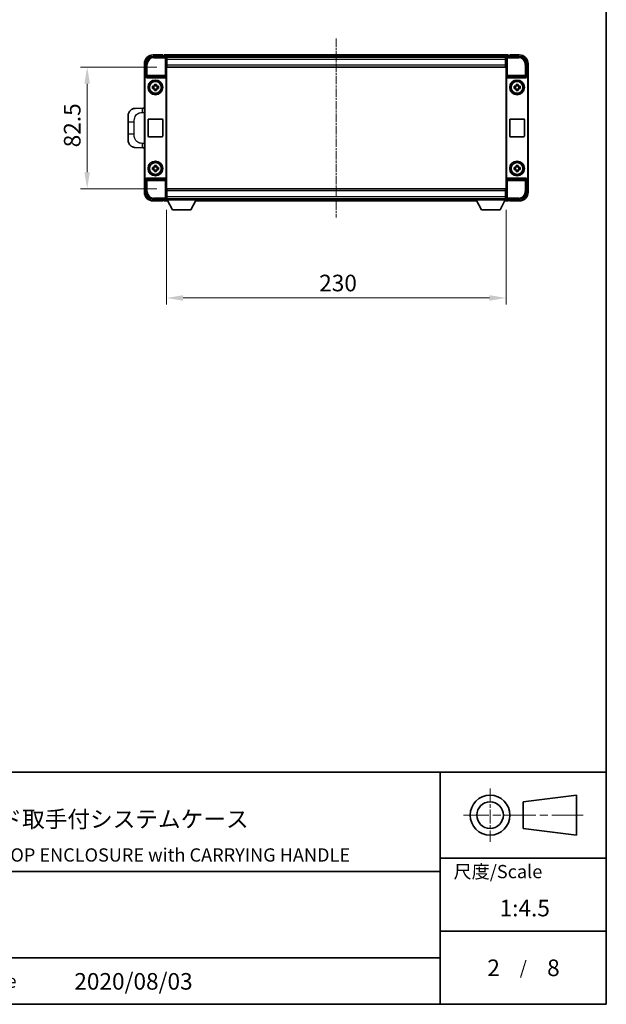
# Model space of a CAD drawing. Units: millimetres. Extents: x 5 to 9068, y 6 to 1270.
# Drawn here: x 2941 to 3338, y 6 to 673 of the extents above; entities that cross this region are included whole.
import ezdxf
from ezdxf.enums import TextEntityAlignment as Align

# ---------------------------------------------------------------- set-up
doc = ezdxf.new("R2010")
doc.units = ezdxf.units.MM
doc.linetypes.add('CHAIN', pattern=[0.3543, 0.2362, -0.0295, 0.0591, -0.0295])
for name, color, linetype, lineweight in [('Border (ISO)', 7, 'Continuous', 35), ('Centerline (ISO)', 131, 'Continuous', 18), ('Dimension (ISO)', 7, 'Continuous', 18), ('Dimension (ISO) @ 1', 7, 'Continuous', 18), ('Hatch (ISO)', 1, 'Continuous', 18), ('Title (ISO)', 7, 'Continuous', 35), ('Visible (ISO)', 7, 'Continuous', 35), ('Visible Narrow (ISO)', 7, 'Continuous', 25)]:
    doc.layers.add(name, color=color, linetype=linetype, lineweight=lineweight)
doc.styles.add('Note Text (TK)', font='MS PGothic.ttf')
doc.styles.add('文字スタイル67', font='arial.ttf')
doc.dimstyles.new('Default - Method 1b (TK)', dxfattribs={"dimscale": 4, "dimtxt": 2.5, "dimasz": 2.5, "dimexe": 1, "dimexo": 1.5, "dimgap": 1, "dimtad": 1, "dimtoh": 1, "dimrnd": 1e-08, "dimdsep": 46, "dimtxsty": 'Note Text (TK)', "dimcen": 0.09, "dimdle": 5, "dimclrd": 100, "dimclre": 100, "dimclrt": 7, "dimadec": 1, "dimazin": 1, "dimtfac": 1, "dimtmove": 0, "dimatfit": 3, "dimfxl": 1, "dimtolj": 1, "dimlwd": -1, "dimlwe": -1, "dimarcsym": 0})

# ---------------------------------------------------------------- blocks, each defined once
blk = doc.blocks.new('図面枠 tk図枠')
at = {"layer": 'Border (ISO)'}
for p in [(405.5, 289), (14.5, 8)]:
    blk.add_line(p, (405.5, 8), dxfattribs=at)
blk = doc.blocks.new('表題欄 tk表題欄')
at = {"layer": 'Hatch (ISO)'}
h = blk.add_hatch(color=256, dxfattribs=at)
edge = h.paths.add_edge_path(flags=0)
edge.add_arc((95.58, 236.3), 0.596, 270, 360)
edge.add_line((96.17, 236.3), (96.17, 239.71))
edge.add_arc((95.58, 239.71), 0.596, 0, 90)
edge.add_line((95.58, 240.31), (79.14, 240.31))
edge.add_arc((79.14, 239.71), 0.596, 90, 180)
edge.add_line((78.54, 239.71), (78.54, 236.3))
edge.add_arc((79.14, 236.3), 0.596, 180, 270)
edge.add_line((79.14, 235.7), (95.58, 235.7))
edge = h.paths.add_edge_path()
edge.add_line((77.84, 239.96), (77.84, 236.05))
edge.add_arc((78.54, 236.05), 0.702, 180, 270)
edge.add_line((78.54, 235.35), (96.17, 235.35))
edge.add_arc((96.17, 236.05), 0.702, 270, 360)
edge.add_line((96.87, 236.05), (96.87, 239.96))
edge.add_arc((96.17, 239.96), 0.702, 0, 90)
edge.add_line((96.17, 240.66), (78.54, 240.66))
edge.add_arc((78.54, 239.96), 0.702, 90, 180)
for points in [[(79.07, 239.15), (79.07, 238.66), (79.92, 238.66), (79.92, 236.66), (80.51, 236.66), (80.51, 238.66), (81.36, 238.66), (81.36, 239.15)], [(85.68, 236.66), (84.94, 237.89), (84.42, 237.32), (84.42, 236.66), (83.9, 236.66), (83.9, 239.15), (84.42, 239.15), (84.42, 238.1), (85.39, 239.15), (86.11, 239.15), (85.32, 238.3), (86.3, 236.66)], [(92.09, 239.15), (92.09, 236.66), (92.61, 236.66), (92.61, 237.66), (93.77, 237.66), (93.77, 236.66), (94.29, 236.66), (94.29, 239.15), (93.77, 239.15), (93.77, 238.15), (92.61, 238.15), (92.61, 239.15)], [(94.84, 239.15), (94.84, 236.66), (95.36, 236.66), (95.36, 239.15)]]:
    blk.add_hatch(color=256, dxfattribs=at).paths.add_polyline_path(points)
h = blk.add_hatch(color=256, dxfattribs=at)
h.paths.add_polyline_path([(82.59, 237.71), (81.95, 237.71), (82.27, 238.58)], flags=0)
h.paths.add_polyline_path([(82.78, 237.2), (81.76, 237.2), (81.57, 236.66), (80.95, 236.66), (81.86, 239.15), (82.68, 239.15), (83.59, 236.66), (82.98, 236.66)])
h = blk.add_hatch(color=256, dxfattribs=at)
h.paths.add_polyline_path([(87.53, 237.71), (88.16, 237.71), (87.85, 238.58)], flags=0)
h.paths.add_polyline_path([(87.14, 236.66), (87.34, 237.2), (88.35, 237.2), (88.55, 236.66), (89.17, 236.66), (88.25, 239.15), (87.44, 239.15), (86.52, 236.66)])
h = blk.add_hatch(color=256, dxfattribs=at)
edge = h.paths.add_edge_path()
edge.add_arc((90.52, 237.9), 1.27, 38.5505, 336.582)
edge.add_line((91.69, 237.4), (91.17, 237.62))
edge.add_ellipse((90.52, 237.9), major_axis=(0, -0.8), ratio=0.867347, start_angle=128.5505, end_angle=426.582, ccw=False)
edge.add_line((91.09, 238.36), (91.52, 238.7))
at = {"layer": 'Title (ISO)'}
for p, q in [((74.71, 244.05), (255.71, 244.05)), ((74.71, 209.05), (74.71, 244.05)), ((149.71, 244.05), (149.71, 209.05)), ((230.71, 244.05), (230.71, 209.05)), ((255.71, 244.05), (255.71, 209.05)), ((243.21, 239.55), (251.21, 240.55)), ((251.21, 234.55), (251.21, 240.55)), ((243.21, 239.55), (243.21, 235.55)), ((243.21, 235.55), (251.21, 234.55)), ((230.71, 231.05), (255.71, 231.05)), ((74.71, 229.05), (230.71, 229.05)), ((99.71, 229.05), (99.71, 209.05)), ((124.71, 229.05), (124.71, 209.05)), ((230.71, 220.05), (255.71, 220.05)), ((149.71, 216.05), (230.71, 216.05)), ((255.71, 209.05), (74.71, 209.05))]:
    blk.add_line(p, q, dxfattribs=at)
at = {"layer": 'Title (ISO)', "color": 4, "linetype": 'CHAIN', "lineweight": 18, "ltscale": 8.88956}
blk.add_line((238.21, 241.55), (238.21, 233.55), dxfattribs=at)
at = {"layer": 'Title (ISO)', "color": 4, "linetype": 'CHAIN', "lineweight": 18, "ltscale": 20.001633}
blk.add_line((252.21, 237.55), (234.21, 237.55), dxfattribs=at)
at = {"layer": 'Title (ISO)'}
for radius in [3, 2]:
    blk.add_circle((238.21, 237.55), radius, dxfattribs=at)
at = {"layer": 'Title (ISO)', "color": 1, "char_height": 2, "line_spacing_factor": 1.5, "style": 'Note Text (TK)'}
for s, insert, attachment_point in [('\\fＭＳ Ｐゴシック|b0|i0;\\H2.0000;品名/Title', (151.71, 242.05), 4), ('\\fＭＳ Ｐゴシック|b0|i0;\\H2.0000;尺度/Scale', (232.71, 229.05), 4), ('\\fＭＳ Ｐゴシック|b0|i0;\\H2.0000;承認/Approved', (87.21, 227.05), 5), ('\\fＭＳ Ｐゴシック|b0|i0;\\H2.0000;検図/Checked', (112.21, 227.05), 5), ('\\fＭＳ Ｐゴシック|b0|i0;\\H2.0000;製図/Created', (137.21, 227.05), 5), ('\\fＭＳ Ｐゴシック|b0|i0;\\H2.0000;作成日/Date', (151.71, 212.55), 4)]:
    blk.add_mtext(s, dxfattribs=dict(at, insert=insert, attachment_point=attachment_point))
at = {"layer": 'Title (ISO)', "color": 7, "line_spacing_factor": 1.5, "style": 'Note Text (TK)'}
for s, insert, char_height, attachment_point in [('株式会社タカチ電機工業', (99.87, 238.05), 2.5, 4), ('\\fArial|b0|i0;\\H1.4986;TAKACHI ELECTRONICS ENCLOSURE CO., LTD.', (99.87, 232.05), 1.4986, 4), ('\\fＭＳ Ｐゴシック|b0|i0;\\H2.0000;/', (243.21, 214.55), 2, 5)]:
    blk.add_mtext(s, dxfattribs=dict(at, insert=insert, char_height=char_height, attachment_point=attachment_point))
at = {"layer": 'Title (ISO)', "color": 7}
for tag, p, height, style in [('<品名>_001', (157.52, 235.7), 2.5, 'Note Text (TK)'), ('<Title>_001', (157.49, 230.55), 2, '文字スタイル67'), ('<ページ_No.>_001', (237.95, 213.3), 2.5, 'Note Text (TK)'), ('<総ページ数>_001', (246.8, 213.3), 2.5, 'Note Text (TK)'), ('作成日_001', (175.62, 211.28), 2.5, 'Note Text (TK)')]:
    blk.add_attdef(tag, p, '', height=height, dxfattribs=dict(at, style=style))
at = {"layer": 'Title (ISO)', "color": 7, "style": 'Note Text (TK)'}
blk.add_attdef('<尺度>', text='', height=2.5, dxfattribs=at).set_placement((243.21, 223.55), align=Align.MIDDLE_CENTER)
blk = doc.blocks.new('*D89')
at = {"layer": 'Defpoints', "color": 0}
for p in [(3040.62, 641.2), (2986.62, 558.7), (3040.62, 558.7)]:
    blk.add_point(p, dxfattribs=at)
at = {"layer": 'Dimension (ISO)', "color": 100}
for p, q in [((3033.87, 641.2), (2982.12, 641.2)), ((2986.62, 629.95), (2986.62, 569.95)), ((3033.87, 558.7), (2982.12, 558.7))]:
    blk.add_line(p, q, dxfattribs=at)
for points in [[(2984.74, 629.95), (2988.49, 629.95), (2986.62, 641.2)], [(2984.74, 569.95), (2988.49, 569.95), (2986.62, 558.7)]]:
    blk.add_solid(points, dxfattribs=at)
at = {"layer": 'Dimension (ISO)', "color": 7, "insert": (2976.49, 586.82), "char_height": 11.25, "attachment_point": 4, "rotation": 90, "style": 'Note Text (TK)'}
blk.add_mtext('\\A1;82.5', dxfattribs=at)
blk = doc.blocks.new('*D90')
at = {"layer": 'Defpoints', "color": 0}
for p in [(3040.37, 551.25), (3270.37, 551.25), (3270.37, 484.69)]:
    blk.add_point(p, dxfattribs=at)
at = {"layer": 'Dimension (ISO)', "color": 100}
for p, q in [((3040.37, 544.5), (3040.37, 480.19)), ((3270.37, 544.5), (3270.37, 480.19)), ((3051.62, 484.69), (3259.12, 484.69))]:
    blk.add_line(p, q, dxfattribs=at)
for points in [[(3051.62, 486.56), (3051.62, 482.81), (3040.37, 484.69)], [(3259.12, 486.56), (3259.12, 482.81), (3270.37, 484.69)]]:
    blk.add_solid(points, dxfattribs=at)
at = {"layer": 'Dimension (ISO)', "color": 7, "insert": (3143.8, 494.81), "char_height": 11.25, "attachment_point": 4, "style": 'Note Text (TK)'}
blk.add_mtext('\\A1;230', dxfattribs=at)

msp = doc.modelspace()

# ---------------------------------------------------------------- linework, layer by layer
at = {"layer": 'Centerline (ISO)', "linetype": 'CHAIN', "ltscale": 23.990969}
msp.add_line((3155.3667, 660.7047), (3155.3667, 539.2047), dxfattribs=at)
at = {"layer": 'Visible (ISO)'}
for p, q in [((3031.3637, 648.4547), (3039.8671, 648.4547)), ((3037.8667, 649.4547), (3031.3667, 649.4547)), ((3037.8667, 649.4547), (3037.8667, 649.2047)), ((3037.8667, 649.1547), (3037.8667, 649.2047)), ((3038.6167, 649.1547), (3037.8667, 649.1547)), ((3271.8667, 649.4547), (3038.8667, 649.4547)), ((3038.8667, 649.1547), (3038.8667, 649.4547)), ((3038.8667, 649.1547), (3038.8667, 648.7047)), ((3038.8667, 648.9047), (3038.8667, 648.4547)), ((3270.4336, 648.2047), (3040.2999, 648.2047)), ((3040.3667, 647.955), (3040.3667, 641.4547)), ((3040.6167, 647.9547), (3040.3667, 647.9547)), ((3040.6167, 646.4547), (3040.6167, 647.9547)), ((3270.1167, 647.9547), (3040.6167, 647.9547)), ((3270.3667, 647.9547), (3270.1167, 647.9547)), ((3270.1167, 647.9547), (3270.1167, 646.4547)), ((3270.3667, 641.4547), (3270.3667, 647.955)), ((3270.8664, 648.4547), (3279.3698, 648.4547)), ((3271.8667, 649.4547), (3271.8667, 649.1547)), ((3271.8667, 648.7047), (3271.8667, 649.1547)), ((3271.8667, 648.4547), (3271.8667, 648.9047)), ((3272.8667, 649.1547), (3272.1167, 649.1547)), ((3272.8667, 649.2047), (3272.8667, 649.4547)), ((3279.3667, 649.4547), (3272.8667, 649.4547)), ((3272.8667, 649.2047), (3272.8667, 649.1547)), ((3025.3667, 643.4547), (3025.3667, 633.9553)), ((3026.3667, 634.9547), (3026.3667, 643.4577)), ((3040.3667, 646.9547), (3040.6167, 646.9547)), ((3040.6167, 644.4547), (3040.3667, 644.4547)), ((3040.6167, 644.3547), (3040.3667, 644.3547)), ((3040.3667, 641.4547), (3040.3667, 558.4547)), ((3040.6167, 646.4547), (3040.6167, 642.7047)), ((3040.6167, 641.2047), (3040.6167, 642.7047)), ((3270.1167, 641.2047), (3040.6167, 641.2047)), ((3270.1167, 646.9547), (3270.3667, 646.9547)), ((3270.1167, 642.7047), (3270.1167, 646.4547)), ((3270.3667, 644.4547), (3270.1167, 644.4547)), ((3270.3667, 644.3547), (3270.1167, 644.3547)), ((3270.1167, 642.7047), (3270.1167, 641.2047)), ((3270.3667, 558.4547), (3270.3667, 641.4547)), ((3284.3667, 643.4577), (3284.3667, 634.9547)), ((3285.3667, 633.9553), (3285.3667, 643.4547)), ((3026.3661, 634.9547), (3026.3667, 634.9547)), ((3026.3667, 634.9547), (3026.6287, 634.6927)), ((3026.628, 634.6927), (3026.6287, 634.6927)), ((3026.6287, 634.6927), (3026.6287, 634.4663)), ((3040.1048, 565.443), (3040.1048, 634.4663)), ((3270.6287, 634.4663), (3270.6287, 565.443)), ((3284.3667, 634.9547), (3284.1048, 634.6927)), ((3284.1048, 634.4663), (3284.1048, 634.6927)), ((3284.1048, 634.6927), (3284.1054, 634.6927)), ((3284.3667, 634.9547), (3284.3674, 634.9547)), ((3025.3667, 565.954), (3025.3667, 633.9553)), ((3025.6287, 566.216), (3025.6287, 633.6934)), ((3027.1246, 633.9547), (3039.6089, 633.9547)), ((3030.8561, 628.1713), (3031.475, 628.1713)), ((3031.71, 628.1713), (3031.71, 626.738)), ((3032.1501, 628.8464), (3032.1501, 629.4653)), ((3033.5834, 628.6114), (3032.1501, 628.6114)), ((3033.5834, 629.4653), (3033.5834, 628.8464)), ((3034.0235, 628.1713), (3034.0235, 626.738)), ((3034.2585, 628.1713), (3034.8774, 628.1713)), ((3271.1246, 633.9547), (3283.6089, 633.9547)), ((3275.8561, 628.1713), (3276.475, 628.1713)), ((3276.71, 628.1713), (3276.71, 626.738)), ((3277.1501, 628.8464), (3277.1501, 629.4653)), ((3278.5834, 628.6114), (3277.1501, 628.6114)), ((3278.5834, 629.4653), (3278.5834, 628.8464)), ((3279.0235, 628.1713), (3279.0235, 626.738)), ((3279.2585, 628.1713), (3279.8774, 628.1713)), ((3285.1048, 633.6934), (3285.1048, 566.216)), ((3285.3667, 633.9553), (3285.3667, 565.954)), ((3031.475, 626.738), (3030.8561, 626.738)), ((3032.1501, 626.2979), (3033.5834, 626.2979)), ((3032.1501, 625.444), (3032.1501, 626.0629)), ((3033.5834, 626.0629), (3033.5834, 625.444)), ((3034.8774, 626.738), (3034.2585, 626.738)), ((3276.475, 626.738), (3275.8561, 626.738)), ((3277.1501, 626.2979), (3278.5834, 626.2979)), ((3277.1501, 625.444), (3277.1501, 626.0629)), ((3278.5834, 626.0629), (3278.5834, 625.444)), ((3279.8774, 626.738), (3279.2585, 626.738)), ((3014.3667, 604.092), (3014.3667, 608.2246)), ((3024.2393, 613.3978), (3019.1922, 613.2216)), ((3025.3667, 613.4372), (3024.2393, 613.3978)), ((3014.3667, 604.092), (3014.3667, 595.8173)), ((3027.8667, 594.4547), (3027.8667, 605.4547)), ((3028.3667, 605.9547), (3037.3667, 605.9547)), ((3037.8667, 605.4547), (3037.8667, 594.4547)), ((3272.8667, 594.4547), (3272.8667, 605.4547)), ((3273.3667, 605.9547), (3282.3667, 605.9547)), ((3282.8667, 605.4547), (3282.8667, 594.4547)), ((3014.3667, 591.6847), (3014.3667, 595.8173)), ((3037.3667, 593.9547), (3028.3667, 593.9547)), ((3282.3667, 593.9547), (3273.3667, 593.9547)), ((3019.1922, 586.6877), (3024.2393, 586.5115)), ((3024.2393, 586.5115), (3025.3667, 586.4721)), ((3032.1501, 573.8464), (3032.1501, 574.4653)), ((3033.5834, 574.4653), (3033.5834, 573.8464)), ((3277.1501, 573.8464), (3277.1501, 574.4653)), ((3278.5834, 574.4653), (3278.5834, 573.8464)), ((3030.8561, 573.1713), (3031.475, 573.1713)), ((3031.475, 571.738), (3030.8561, 571.738)), ((3031.71, 573.1713), (3031.71, 571.738)), ((3033.5834, 573.6114), (3032.1501, 573.6114)), ((3032.1501, 571.2979), (3033.5834, 571.2979)), ((3032.1501, 570.444), (3032.1501, 571.0629)), ((3033.5834, 571.0629), (3033.5834, 570.444)), ((3034.0235, 573.1713), (3034.0235, 571.738)), ((3034.2585, 573.1713), (3034.8774, 573.1713)), ((3034.8774, 571.738), (3034.2585, 571.738)), ((3275.8561, 573.1713), (3276.475, 573.1713)), ((3276.475, 571.738), (3275.8561, 571.738)), ((3276.71, 573.1713), (3276.71, 571.738)), ((3278.5834, 573.6114), (3277.1501, 573.6114)), ((3277.1501, 571.2979), (3278.5834, 571.2979)), ((3277.1501, 570.444), (3277.1501, 571.0629)), ((3278.5834, 571.0629), (3278.5834, 570.444)), ((3279.0235, 573.1713), (3279.0235, 571.738)), ((3279.2585, 573.1713), (3279.8774, 573.1713)), ((3279.8774, 571.738), (3279.2585, 571.738)), ((3025.3667, 565.954), (3025.3667, 556.4547)), ((3026.3667, 564.9547), (3026.3661, 564.9547)), ((3026.3667, 564.9547), (3026.6287, 565.2166)), ((3026.3667, 556.4516), (3026.3667, 564.9547)), ((3026.6287, 565.2166), (3026.628, 565.2166)), ((3026.6287, 565.443), (3026.6287, 565.2166)), ((3039.6089, 565.9547), (3027.1246, 565.9547)), ((3283.6089, 565.9547), (3271.1246, 565.9547)), ((3284.1048, 565.2166), (3284.1048, 565.443)), ((3284.3667, 564.9547), (3284.1048, 565.2166)), ((3284.1054, 565.2166), (3284.1048, 565.2166)), ((3284.3674, 564.9547), (3284.3667, 564.9547)), ((3284.3667, 564.9547), (3284.3667, 556.4516)), ((3285.3667, 556.4547), (3285.3667, 565.954)), ((3040.3667, 558.4547), (3040.3667, 551.9543)), ((3040.3667, 555.5547), (3040.6167, 555.5547)), ((3040.3667, 555.4547), (3040.6167, 555.4547)), ((3040.6167, 558.7047), (3270.1167, 558.7047)), ((3040.6167, 557.2047), (3040.6167, 558.7047)), ((3040.6167, 557.2047), (3040.6167, 553.4547)), ((3270.1167, 558.7047), (3270.1167, 557.2047)), ((3270.1167, 553.4547), (3270.1167, 557.2047)), ((3270.1167, 555.5547), (3270.3667, 555.5547)), ((3270.1167, 555.4547), (3270.3667, 555.4547)), ((3270.3667, 551.9543), (3270.3667, 558.4547)), ((3039.8671, 551.4547), (3031.3637, 551.4547)), ((3031.3667, 550.4547), (3037.8667, 550.4547)), ((3037.8667, 550.7047), (3037.8667, 550.7547)), ((3037.8667, 550.7547), (3038.6167, 550.7547)), ((3037.8667, 550.7047), (3037.8667, 550.4547)), ((3038.8667, 551.4547), (3038.8667, 551.0047)), ((3038.8667, 551.2047), (3038.8667, 550.7547)), ((3038.8667, 550.4547), (3038.8667, 550.7547)), ((3038.8667, 550.4547), (3041.2783, 550.4547)), ((3040.2999, 551.7047), (3040.3667, 551.7047)), ((3040.6167, 552.9547), (3040.3667, 552.9547)), ((3040.3667, 551.9547), (3040.6167, 551.9547)), ((3040.3667, 551.9547), (3040.3667, 551.2547)), ((3040.3667, 551.9547), (3060.9667, 551.9547)), ((3040.3667, 551.2547), (3060.9667, 551.2547)), ((3040.6167, 551.9547), (3040.6167, 553.4547)), ((3040.6167, 551.9547), (3270.1167, 551.9547)), ((3044.4167, 544.3547), (3040.8667, 551.2547)), ((3056.9167, 544.3547), (3060.4667, 551.2547)), ((3060.0552, 550.4547), (3250.6783, 550.4547)), ((3060.9667, 551.9547), (3060.9667, 551.2547)), ((3060.9667, 551.7047), (3249.7667, 551.7047)), ((3249.7667, 551.9547), (3249.7667, 551.2547)), ((3249.7667, 551.9547), (3270.3667, 551.9547)), ((3249.7667, 551.2547), (3270.3667, 551.2547)), ((3253.8167, 544.3547), (3250.2667, 551.2547)), ((3266.3167, 544.3547), (3269.8667, 551.2547)), ((3269.4552, 550.4547), (3271.8667, 550.4547)), ((3270.1167, 553.4547), (3270.1167, 551.9547)), ((3270.3667, 552.9547), (3270.1167, 552.9547)), ((3270.1167, 551.9547), (3270.3667, 551.9547)), ((3270.3667, 551.9547), (3270.3667, 551.2547)), ((3270.3667, 551.7047), (3270.4336, 551.7047)), ((3279.3698, 551.4547), (3270.8664, 551.4547)), ((3271.8667, 551.0047), (3271.8667, 551.4547)), ((3271.8667, 550.7547), (3271.8667, 551.2047)), ((3271.8667, 550.7547), (3271.8667, 550.4547)), ((3272.1167, 550.7547), (3272.8667, 550.7547)), ((3272.8667, 550.7547), (3272.8667, 550.7047)), ((3272.8667, 550.4547), (3272.8667, 550.7047)), ((3272.8667, 550.4547), (3279.3667, 550.4547)), ((3044.4167, 544.3547), (3056.9167, 544.3547)), ((3253.8167, 544.3547), (3266.3167, 544.3547))]:
    msp.add_line(p, q, dxfattribs=at)
for centre, radius in [((3032.8667, 627.4547), 5), ((3032.8667, 627.4547), 4.15), ((3032.8667, 627.4547), 4.0013), ((3277.8667, 627.4547), 5), ((3277.8667, 627.4547), 4.15), ((3277.8667, 627.4547), 4.0013), ((3032.8667, 572.4547), 5), ((3032.8667, 572.4547), 4.15), ((3032.8667, 572.4547), 4.0013), ((3277.8667, 572.4547), 5), ((3277.8667, 572.4547), 4.15), ((3277.8667, 572.4547), 4.0013)]:
    msp.add_circle(centre, radius, dxfattribs=at)
for centre, radius, start, end in [((3031.3667, 643.4547), 6, 90, 180), ((3038.6167, 648.9047), 0.25, 0, 90), ((3272.1167, 648.9047), 0.25, 90, 180), ((3279.3667, 643.4547), 6, 0, 90), ((3032.8667, 627.4547), 1.5655, 117.2450313, 152.7549687), ((3032.8667, 627.4547), 1.5655, 27.2450313, 62.7549687), ((3277.8667, 627.4547), 1.5655, 117.2450313, 152.7549687), ((3277.8667, 627.4547), 1.5655, 27.2450313, 62.7549687), ((3032.8667, 627.4547), 1.5655, 207.2450313, 242.7549687), ((3032.8667, 627.4547), 1.5655, 297.2450313, 332.7549687), ((3277.8667, 627.4547), 1.5655, 207.2450313, 242.7549687), ((3277.8667, 627.4547), 1.5655, 297.2450313, 332.7549687), ((3019.3667, 608.2246), 5, 132.9970212, 180), ((3028.3667, 605.4547), 0.5, 90, 180), ((3037.3667, 605.4547), 0.5, 0, 90), ((3273.3667, 605.4547), 0.5, 90, 180), ((3282.3667, 605.4547), 0.5, 0, 90), ((3028.3667, 594.4547), 0.5, 180, 270), ((3037.3667, 594.4547), 0.5, 270, 0), ((3273.3667, 594.4547), 0.5, 180, 270), ((3282.3667, 594.4547), 0.5, 270, 0), ((3019.3667, 591.6847), 5, 180, 227.0029788), ((3032.8667, 572.4547), 1.5655, 117.2450313, 152.7549687), ((3032.8667, 572.4547), 1.5655, 207.2450313, 242.7549687), ((3032.8667, 572.4547), 1.5655, 27.2450313, 62.7549687), ((3032.8667, 572.4547), 1.5655, 297.2450313, 332.7549687), ((3277.8667, 572.4547), 1.5655, 117.2450313, 152.7549687), ((3277.8667, 572.4547), 1.5655, 207.2450313, 242.7549687), ((3277.8667, 572.4547), 1.5655, 27.2450313, 62.7549687), ((3277.8667, 572.4547), 1.5655, 297.2450313, 332.7549687), ((3031.3667, 556.4547), 6, 180, 270), ((3279.3667, 556.4547), 6, 270, 0), ((3038.6167, 551.0047), 0.25, 270, 0), ((3272.1167, 551.0047), 0.25, 180, 270)]:
    msp.add_arc(centre, radius, start, end, dxfattribs=at)
for centre, major_axis, ratio, start_param, end_param in [((3031.3698, 643.4516), (-3.5398, 3.5398), 0.99878277, 5.49839613, 7.06797448), ((3039.8664, 647.9543), (0.354, 0.354), 0.99878277, 5.49839613, 7.06797448), ((3270.8671, 647.9543), (-0.354, 0.354), 0.99878277, 5.49839613, 7.06797448), ((3279.3637, 643.4516), (3.5398, 3.5398), 0.99878277, 5.49839613, 7.06797448), ((3026.3674, 633.954), (-0.708, 0.708), 0.99878277, 5.49839613, 7.06797448), ((3026.6293, 633.6921), (-0.708, 0.708), 0.99878277, 5.49839613, 7.06797448), ((3027.129, 634.4708), (-0.0697, -0.5117), 0.96815944, 4.8522561, 6.41439087), ((3039.6045, 634.4708), (0.0697, -0.5117), 0.96815944, 6.15197975, 7.71411451), ((3271.129, 634.4708), (-0.0697, -0.5117), 0.96815944, 4.8522561, 6.41439087), ((3283.6045, 634.4708), (0.0697, -0.5117), 0.96815944, 6.15197975, 7.71411451), ((3284.1042, 633.6921), (0.708, 0.708), 0.99878277, 5.49839613, 7.06797448), ((3284.3661, 633.954), (0.708, 0.708), 0.99878277, 5.49839613, 7.06797448), ((3026.3674, 565.9553), (-0.708, -0.708), 0.99878277, 5.49839613, 7.06797448), ((3026.6293, 566.2172), (-0.708, -0.708), 0.99878277, 5.49839613, 7.06797448), ((3027.129, 565.4385), (-0.0697, 0.5117), 0.96815944, 6.15197975, 7.71411451), ((3039.6045, 565.4385), (0.0697, 0.5117), 0.96815944, 4.8522561, 6.41439087), ((3271.129, 565.4385), (-0.0697, 0.5117), 0.96815944, 6.15197975, 7.71411451), ((3283.6045, 565.4385), (0.0697, 0.5117), 0.96815944, 4.8522561, 6.41439087), ((3284.1042, 566.2172), (0.708, -0.708), 0.99878277, 5.49839613, 7.06797448), ((3284.3661, 565.9553), (0.708, -0.708), 0.99878277, 5.49839613, 7.06797448), ((3031.3698, 556.4577), (-3.5398, -3.5398), 0.99878277, 5.49839613, 7.06797448), ((3279.3637, 556.4577), (3.5398, -3.5398), 0.99878277, 5.49839613, 7.06797448), ((3039.8664, 551.955), (0.354, -0.354), 0.99878277, 5.49839613, 7.06797448), ((3270.8671, 551.955), (-0.354, -0.354), 0.99878277, 5.49839613, 7.06797448)]:
    msp.add_ellipse(centre, major_axis=major_axis, ratio=ratio, start_param=start_param, end_param=end_param, dxfattribs=at)
for points, knots in [([(3030.8561, 626.738), (3030.8488, 626.9848), (3030.8454, 627.2283), (3030.8454, 627.681), (3030.8488, 627.9245), (3030.8561, 628.1713)], [4.331071921, 4.331071921, 4.331071921, 4.331071921, 4.398975087, 4.398975087, 4.466878254, 4.466878254, 4.466878254, 4.466878254]), ([(3032.1501, 629.4653), (3032.3969, 629.4726), (3032.6404, 629.476), (3033.0931, 629.476), (3033.3366, 629.4726), (3033.5834, 629.4653)], [4.331071921, 4.331071921, 4.331071921, 4.331071921, 4.398975087, 4.398975087, 4.466878254, 4.466878254, 4.466878254, 4.466878254]), ([(3034.8774, 628.1713), (3034.8847, 627.9245), (3034.8881, 627.681), (3034.8881, 627.2283), (3034.8847, 626.9848), (3034.8774, 626.738)], [4.331071921, 4.331071921, 4.331071921, 4.331071921, 4.398975087, 4.398975087, 4.466878254, 4.466878254, 4.466878254, 4.466878254]), ([(3275.8561, 626.738), (3275.8488, 626.9848), (3275.8454, 627.2283), (3275.8454, 627.681), (3275.8488, 627.9245), (3275.8561, 628.1713)], [4.331071921, 4.331071921, 4.331071921, 4.331071921, 4.398975087, 4.398975087, 4.466878254, 4.466878254, 4.466878254, 4.466878254]), ([(3277.1501, 629.4653), (3277.3969, 629.4726), (3277.6404, 629.476), (3278.0931, 629.476), (3278.3366, 629.4726), (3278.5834, 629.4653)], [4.331071921, 4.331071921, 4.331071921, 4.331071921, 4.398975087, 4.398975087, 4.466878254, 4.466878254, 4.466878254, 4.466878254]), ([(3279.8774, 628.1713), (3279.8847, 627.9245), (3279.8881, 627.681), (3279.8881, 627.2283), (3279.8847, 626.9848), (3279.8774, 626.738)], [4.331071921, 4.331071921, 4.331071921, 4.331071921, 4.398975087, 4.398975087, 4.466878254, 4.466878254, 4.466878254, 4.466878254]), ([(3033.5834, 625.444), (3033.3366, 625.4367), (3033.0931, 625.4333), (3032.6404, 625.4333), (3032.3969, 625.4367), (3032.1501, 625.444)], [4.331071921, 4.331071921, 4.331071921, 4.331071921, 4.398975087, 4.398975087, 4.466878254, 4.466878254, 4.466878254, 4.466878254]), ([(3278.5834, 625.444), (3278.3366, 625.4367), (3278.0931, 625.4333), (3277.6404, 625.4333), (3277.3969, 625.4367), (3277.1501, 625.444)], [4.331071921, 4.331071921, 4.331071921, 4.331071921, 4.398975087, 4.398975087, 4.466878254, 4.466878254, 4.466878254, 4.466878254]), ([(3015.9569, 611.8816), (3015.9778, 611.901), (3015.9983, 611.9198), (3016.0417, 611.9589), (3016.0642, 611.9788), (3016.1327, 612.0384), (3016.1807, 612.0787), (3016.3255, 612.1953), (3016.4271, 612.2713), (3016.6705, 612.4389), (3016.8162, 612.5287), (3017.1763, 612.7258), (3017.3972, 612.8267), (3017.878, 613.0058), (3018.142, 613.0799), (3018.6662, 613.1823), (3018.9302, 613.2124), (3019.1922, 613.2216)], [0, 0, 0, 0, 0.010414368, 0.010414368, 0.020739711, 0.020739711, 0.040939644, 0.040939644, 0.079734413, 0.079734413, 0.130964325, 0.130964325, 0.203039647, 0.203039647, 0.286099518, 0.286099518, 0.36662243, 0.36662243, 0.36662243, 0.36662243]), ([(3019.1922, 586.6877), (3018.9366, 586.6967), (3018.6791, 586.7256), (3018.2505, 586.8075), (3018.0752, 586.851), (3017.8448, 586.9215), (3017.7875, 586.9402), (3017.5121, 587.0355), (3017.2967, 587.1273), (3016.9212, 587.3194), (3016.7575, 587.4153), (3016.4848, 587.5963), (3016.3716, 587.6787), (3016.2097, 587.8068), (3016.1561, 587.8511), (3016.079, 587.9175), (3016.0536, 587.9398), (3016.0043, 587.984), (3015.9808, 588.0055), (3015.9569, 588.0277)], [0, 0, 0, 0, 0.078120947, 0.078120947, 0.13297333, 0.13297333, 0.151232575, 0.151232575, 0.221140313, 0.221140313, 0.277761151, 0.277761151, 0.320245644, 0.320245644, 0.342263645, 0.342263645, 0.35346824, 0.35346824, 0.364744749, 0.364744749, 0.364744749, 0.364744749]), ([(3032.1501, 574.4653), (3032.3969, 574.4726), (3032.6404, 574.476), (3033.0931, 574.476), (3033.3366, 574.4726), (3033.5834, 574.4653)], [4.331071921, 4.331071921, 4.331071921, 4.331071921, 4.398975087, 4.398975087, 4.466878254, 4.466878254, 4.466878254, 4.466878254]), ([(3277.1501, 574.4653), (3277.3969, 574.4726), (3277.6404, 574.476), (3278.0931, 574.476), (3278.3366, 574.4726), (3278.5834, 574.4653)], [4.331071921, 4.331071921, 4.331071921, 4.331071921, 4.398975087, 4.398975087, 4.466878254, 4.466878254, 4.466878254, 4.466878254]), ([(3030.8561, 571.738), (3030.8488, 571.9848), (3030.8454, 572.2283), (3030.8454, 572.681), (3030.8488, 572.9245), (3030.8561, 573.1713)], [4.331071921, 4.331071921, 4.331071921, 4.331071921, 4.398975087, 4.398975087, 4.466878254, 4.466878254, 4.466878254, 4.466878254]), ([(3033.5834, 570.444), (3033.3366, 570.4367), (3033.0931, 570.4333), (3032.6404, 570.4333), (3032.3969, 570.4367), (3032.1501, 570.444)], [4.331071921, 4.331071921, 4.331071921, 4.331071921, 4.398975087, 4.398975087, 4.466878254, 4.466878254, 4.466878254, 4.466878254]), ([(3034.8774, 573.1713), (3034.8847, 572.9245), (3034.8881, 572.681), (3034.8881, 572.2283), (3034.8847, 571.9848), (3034.8774, 571.738)], [4.331071921, 4.331071921, 4.331071921, 4.331071921, 4.398975087, 4.398975087, 4.466878254, 4.466878254, 4.466878254, 4.466878254]), ([(3275.8561, 571.738), (3275.8488, 571.9848), (3275.8454, 572.2283), (3275.8454, 572.681), (3275.8488, 572.9245), (3275.8561, 573.1713)], [4.331071921, 4.331071921, 4.331071921, 4.331071921, 4.398975087, 4.398975087, 4.466878254, 4.466878254, 4.466878254, 4.466878254]), ([(3278.5834, 570.444), (3278.3366, 570.4367), (3278.0931, 570.4333), (3277.6404, 570.4333), (3277.3969, 570.4367), (3277.1501, 570.444)], [4.331071921, 4.331071921, 4.331071921, 4.331071921, 4.398975087, 4.398975087, 4.466878254, 4.466878254, 4.466878254, 4.466878254]), ([(3279.8774, 573.1713), (3279.8847, 572.9245), (3279.8881, 572.681), (3279.8881, 572.2283), (3279.8847, 571.9848), (3279.8774, 571.738)], [4.331071921, 4.331071921, 4.331071921, 4.331071921, 4.398975087, 4.398975087, 4.466878254, 4.466878254, 4.466878254, 4.466878254])]:
    msp.add_open_spline(points, degree=3, knots=knots, dxfattribs=at)
for points, weights in [([(3032.1501, 628.1713), (3031.8848, 628.1713), (3031.475, 628.1713)], [1.35956394726, 1.22656475141, 1.03074466748]), ([(3032.1501, 628.8464), (3032.1501, 628.4366), (3032.1501, 628.1713)], [1.03074466748, 1.22656475141, 1.35956394726]), ([(3033.5834, 628.1713), (3033.5834, 628.4366), (3033.5834, 628.8464)], [1.35956394726, 1.22656475141, 1.03074466748]), ([(3034.2585, 628.1713), (3033.8487, 628.1713), (3033.5834, 628.1713)], [1.03074466748, 1.22656475141, 1.35956394726]), ([(3277.1501, 628.1713), (3276.8848, 628.1713), (3276.475, 628.1713)], [1.35956394726, 1.22656475141, 1.03074466748]), ([(3277.1501, 628.8464), (3277.1501, 628.4366), (3277.1501, 628.1713)], [1.03074466748, 1.22656475141, 1.35956394726]), ([(3278.5834, 628.1713), (3278.5834, 628.4366), (3278.5834, 628.8464)], [1.35956394726, 1.22656475141, 1.03074466748]), ([(3279.2585, 628.1713), (3278.8487, 628.1713), (3278.5834, 628.1713)], [1.03074466748, 1.22656475141, 1.35956394726]), ([(3031.475, 626.738), (3031.8848, 626.738), (3032.1501, 626.738)], [1.03074466748, 1.22656475141, 1.35956394726]), ([(3032.1501, 626.738), (3032.1501, 626.4727), (3032.1501, 626.0629)], [1.35956394726, 1.22656475141, 1.03074466748]), ([(3033.5834, 626.0629), (3033.5834, 626.4727), (3033.5834, 626.738)], [1.03074466748, 1.22656475141, 1.35956394726]), ([(3033.5834, 626.738), (3033.8487, 626.738), (3034.2585, 626.738)], [1.35956394726, 1.22656475141, 1.03074466748]), ([(3276.475, 626.738), (3276.8848, 626.738), (3277.1501, 626.738)], [1.03074466748, 1.22656475141, 1.35956394726]), ([(3277.1501, 626.738), (3277.1501, 626.4727), (3277.1501, 626.0629)], [1.35956394726, 1.22656475141, 1.03074466748]), ([(3278.5834, 626.0629), (3278.5834, 626.4727), (3278.5834, 626.738)], [1.03074466748, 1.22656475141, 1.35956394726]), ([(3278.5834, 626.738), (3278.8487, 626.738), (3279.2585, 626.738)], [1.35956394726, 1.22656475141, 1.03074466748]), ([(3032.1501, 573.1713), (3031.8848, 573.1713), (3031.475, 573.1713)], [1.35956394726, 1.22656475141, 1.03074466748]), ([(3031.475, 571.738), (3031.8848, 571.738), (3032.1501, 571.738)], [1.03074466748, 1.22656475141, 1.35956394726]), ([(3032.1501, 573.8464), (3032.1501, 573.4366), (3032.1501, 573.1713)], [1.03074466748, 1.22656475141, 1.35956394726]), ([(3032.1501, 571.738), (3032.1501, 571.4727), (3032.1501, 571.0629)], [1.35956394726, 1.22656475141, 1.03074466748]), ([(3033.5834, 573.1713), (3033.5834, 573.4366), (3033.5834, 573.8464)], [1.35956394726, 1.22656475141, 1.03074466748]), ([(3034.2585, 573.1713), (3033.8487, 573.1713), (3033.5834, 573.1713)], [1.03074466748, 1.22656475141, 1.35956394726]), ([(3033.5834, 571.0629), (3033.5834, 571.4727), (3033.5834, 571.738)], [1.03074466748, 1.22656475141, 1.35956394726]), ([(3033.5834, 571.738), (3033.8487, 571.738), (3034.2585, 571.738)], [1.35956394726, 1.22656475141, 1.03074466748]), ([(3277.1501, 573.1713), (3276.8848, 573.1713), (3276.475, 573.1713)], [1.35956394726, 1.22656475141, 1.03074466748]), ([(3276.475, 571.738), (3276.8848, 571.738), (3277.1501, 571.738)], [1.03074466748, 1.22656475141, 1.35956394726]), ([(3277.1501, 573.8464), (3277.1501, 573.4366), (3277.1501, 573.1713)], [1.03074466748, 1.22656475141, 1.35956394726]), ([(3277.1501, 571.738), (3277.1501, 571.4727), (3277.1501, 571.0629)], [1.35956394726, 1.22656475141, 1.03074466748]), ([(3278.5834, 573.1713), (3278.5834, 573.4366), (3278.5834, 573.8464)], [1.35956394726, 1.22656475141, 1.03074466748]), ([(3279.2585, 573.1713), (3278.8487, 573.1713), (3278.5834, 573.1713)], [1.03074466748, 1.22656475141, 1.35956394726]), ([(3278.5834, 571.0629), (3278.5834, 571.4727), (3278.5834, 571.738)], [1.03074466748, 1.22656475141, 1.35956394726]), ([(3278.5834, 571.738), (3278.8487, 571.738), (3279.2585, 571.738)], [1.35956394726, 1.22656475141, 1.03074466748])]:
    msp.add_rational_spline(points, weights, degree=2, dxfattribs=at)
at = {"layer": 'Visible Narrow (ISO)'}
for p, q in [((3031.7834, 648.035), (3031.3637, 648.4547)), ((3031.3667, 649.4547), (3031.3667, 649.2047)), ((3031.3667, 649.2047), (3037.8667, 649.2047)), ((3031.7834, 648.035), (3031.7834, 647.5353)), ((3039.4474, 648.035), (3031.7834, 648.035)), ((3271.8667, 649.1547), (3038.8667, 649.1547)), ((3271.8667, 648.7047), (3038.8667, 648.7047)), ((3039.8671, 648.4547), (3039.4474, 648.035)), ((3039.4474, 648.035), (3039.4474, 647.5353)), ((3039.9471, 647.5353), (3040.3667, 647.955)), ((3270.3667, 647.955), (3270.7864, 647.5353)), ((3271.2861, 648.035), (3270.8664, 648.4547)), ((3271.2861, 647.5353), (3271.2861, 648.035)), ((3278.9501, 648.035), (3271.2861, 648.035)), ((3272.8667, 649.2047), (3279.3667, 649.2047)), ((3279.3698, 648.4547), (3278.9501, 648.035)), ((3278.9501, 648.035), (3278.9501, 647.5353)), ((3279.3667, 649.4547), (3279.3667, 649.2047)), ((3025.3667, 643.4547), (3025.6167, 643.4547)), ((3025.6167, 634.6166), (3025.6167, 643.4547)), ((3026.3667, 643.4577), (3026.7864, 643.038)), ((3026.7864, 643.038), (3027.2861, 643.038)), ((3026.7864, 643.038), (3026.7864, 635.6237)), ((3027.2861, 635.6237), (3027.2861, 643.038)), ((3031.7834, 647.5353), (3039.4474, 647.5353)), ((3039.4474, 647.5353), (3039.9471, 647.5353)), ((3039.4474, 647.5353), (3039.4474, 635.6237)), ((3039.9471, 635.6237), (3039.9471, 647.5353)), ((3040.6167, 646.6547), (3040.3667, 646.6547)), ((3040.6167, 644.7547), (3040.3667, 644.7547)), ((3270.1167, 646.4547), (3040.6167, 646.4547)), ((3040.6167, 642.7047), (3270.1167, 642.7047)), ((3270.3667, 646.6547), (3270.1167, 646.6547)), ((3270.3667, 644.7547), (3270.1167, 644.7547)), ((3270.7864, 647.5353), (3270.7864, 635.6237)), ((3270.7864, 647.5353), (3271.2861, 647.5353)), ((3271.2861, 647.5353), (3278.9501, 647.5353)), ((3271.2861, 635.6237), (3271.2861, 647.5353)), ((3283.9471, 643.038), (3283.4474, 643.038)), ((3283.4474, 643.038), (3283.4474, 635.6237)), ((3283.9471, 643.038), (3284.3667, 643.4577)), ((3283.9471, 635.6237), (3283.9471, 643.038)), ((3285.1167, 643.4547), (3285.1167, 634.6166)), ((3285.3667, 643.4547), (3285.1167, 643.4547)), ((3026.628, 634.6927), (3026.3661, 634.9547)), ((3026.7864, 635.6237), (3026.6287, 634.4663)), ((3027.2861, 635.6237), (3026.7864, 635.6237)), ((3027.1246, 633.9547), (3027.2861, 635.1393)), ((3027.2861, 635.1393), (3027.2861, 635.6237)), ((3039.4474, 635.6237), (3027.2861, 635.6237)), ((3027.2861, 635.1393), (3039.4474, 635.1393)), ((3039.9471, 635.6237), (3039.4474, 635.6237)), ((3039.4474, 635.6237), (3039.4474, 635.1393)), ((3039.4474, 635.1393), (3039.6089, 633.9547)), ((3040.1048, 634.4663), (3039.9471, 635.6237)), ((3270.7864, 635.6237), (3270.6287, 634.4663)), ((3271.2861, 635.6237), (3270.7864, 635.6237)), ((3271.1246, 633.9547), (3271.2861, 635.1393)), ((3271.2861, 635.1393), (3271.2861, 635.6237)), ((3283.4474, 635.6237), (3271.2861, 635.6237)), ((3271.2861, 635.1393), (3283.4474, 635.1393)), ((3283.9471, 635.6237), (3283.4474, 635.6237)), ((3283.4474, 635.6237), (3283.4474, 635.1393)), ((3283.4474, 635.1393), (3283.6089, 633.9547)), ((3284.1048, 634.4663), (3283.9471, 635.6237)), ((3284.3674, 634.9547), (3284.1054, 634.6927)), ((3025.3667, 633.9553), (3025.6287, 633.6934)), ((3285.1048, 633.6934), (3285.3667, 633.9553)), ((3023.7716, 610.3997), (3025.3667, 610.4554)), ((3014.3667, 604.092), (3018.4127, 604.092)), ((3018.4127, 595.8173), (3018.4127, 604.092)), ((3018.4127, 595.8173), (3014.3667, 595.8173)), ((3025.3667, 589.454), (3023.7716, 589.5097)), ((3025.6287, 566.216), (3025.3667, 565.954)), ((3025.6167, 556.4547), (3025.6167, 565.2927)), ((3026.3661, 564.9547), (3026.628, 565.2166)), ((3026.6287, 565.443), (3026.7864, 564.2856)), ((3026.7864, 564.2856), (3027.2861, 564.2856)), ((3026.7864, 564.2856), (3026.7864, 556.8713)), ((3027.2861, 564.77), (3027.1246, 565.9547)), ((3039.4474, 564.77), (3027.2861, 564.77)), ((3027.2861, 564.2856), (3027.2861, 564.77)), ((3027.2861, 556.8713), (3027.2861, 564.2856)), ((3027.2861, 564.2856), (3039.4474, 564.2856)), ((3039.6089, 565.9547), (3039.4474, 564.77)), ((3039.4474, 564.77), (3039.4474, 564.2856)), ((3039.4474, 564.2856), (3039.9471, 564.2856)), ((3039.4474, 564.2856), (3039.4474, 552.374)), ((3039.9471, 564.2856), (3040.1048, 565.443)), ((3039.9471, 552.374), (3039.9471, 564.2856)), ((3270.6287, 565.443), (3270.7864, 564.2856)), ((3270.7864, 564.2856), (3271.2861, 564.2856)), ((3270.7864, 564.2856), (3270.7864, 552.374)), ((3271.2861, 564.77), (3271.1246, 565.9547)), ((3283.4474, 564.77), (3271.2861, 564.77)), ((3271.2861, 564.2856), (3271.2861, 564.77)), ((3271.2861, 552.374), (3271.2861, 564.2856)), ((3271.2861, 564.2856), (3283.4474, 564.2856)), ((3283.6089, 565.9547), (3283.4474, 564.77)), ((3283.4474, 564.77), (3283.4474, 564.2856)), ((3283.4474, 564.2856), (3283.9471, 564.2856)), ((3283.4474, 564.2856), (3283.4474, 556.8713)), ((3283.9471, 564.2856), (3284.1048, 565.443)), ((3283.9471, 556.8713), (3283.9471, 564.2856)), ((3284.1054, 565.2166), (3284.3674, 564.9547)), ((3285.3667, 565.954), (3285.1048, 566.216)), ((3285.1167, 565.2927), (3285.1167, 556.4547)), ((3025.3667, 556.4547), (3025.6167, 556.4547)), ((3026.7864, 556.8713), (3026.3667, 556.4516)), ((3026.7864, 556.8713), (3027.2861, 556.8713)), ((3040.3667, 555.1547), (3040.6167, 555.1547)), ((3270.1167, 557.2047), (3040.6167, 557.2047)), ((3270.1167, 555.1547), (3270.3667, 555.1547)), ((3283.9471, 556.8713), (3283.4474, 556.8713)), ((3284.3667, 556.4516), (3283.9471, 556.8713)), ((3285.3667, 556.4547), (3285.1167, 556.4547)), ((3031.3637, 551.4547), (3031.7834, 551.8743)), ((3037.8667, 550.7047), (3031.3667, 550.7047)), ((3031.3667, 550.4547), (3031.3667, 550.7047)), ((3039.4474, 552.374), (3031.7834, 552.374)), ((3031.7834, 551.8743), (3031.7834, 552.374)), ((3031.7834, 551.8743), (3039.4474, 551.8743)), ((3038.8667, 551.2047), (3040.8925, 551.2047)), ((3038.8667, 550.7547), (3041.124, 550.7547)), ((3039.4474, 552.374), (3039.4474, 551.8743)), ((3039.9471, 552.374), (3039.4474, 552.374)), ((3039.4474, 551.8743), (3039.8671, 551.4547)), ((3040.3667, 551.9543), (3039.9471, 552.374)), ((3040.3667, 553.2547), (3040.6167, 553.2547)), ((3040.6167, 553.4547), (3270.1167, 553.4547)), ((3060.2095, 550.7547), (3250.524, 550.7547)), ((3060.441, 551.2047), (3250.2925, 551.2047)), ((3269.6095, 550.7547), (3271.8667, 550.7547)), ((3269.841, 551.2047), (3271.8667, 551.2047)), ((3270.1167, 553.2547), (3270.3667, 553.2547)), ((3270.7864, 552.374), (3270.3667, 551.9543)), ((3271.2861, 552.374), (3270.7864, 552.374)), ((3270.8664, 551.4547), (3271.2861, 551.8743)), ((3271.2861, 551.8743), (3271.2861, 552.374)), ((3278.9501, 552.374), (3271.2861, 552.374)), ((3271.2861, 551.8743), (3278.9501, 551.8743)), ((3279.3667, 550.7047), (3272.8667, 550.7047)), ((3278.9501, 551.8743), (3278.9501, 552.374)), ((3278.9501, 551.8743), (3279.3698, 551.4547)), ((3279.3667, 550.4547), (3279.3667, 550.7047))]:
    msp.add_line(p, q, dxfattribs=at)
for centre, start, end in [((3031.3667, 643.4547), 90, 180), ((3279.3667, 643.4547), 0, 90), ((3031.3667, 556.4547), 180, 270), ((3279.3667, 556.4547), 270, 0)]:
    msp.add_arc(centre, 5.75, start, end, dxfattribs=at)
for centre, major_axis, ratio, start_param, end_param in [((3031.7888, 643.0326), (-3.539, 3.539), 0.99902583, 5.49839613, 7.06797448), ((3039.4474, 647.5353), (-0.3536, 0.3536), 0.99878277, 3.9275998, 5.49717816), ((3271.2861, 647.5353), (-0.3536, -0.3536), 0.99878277, 3.9275998, 5.49717816), ((3278.9446, 643.0326), (3.539, 3.539), 0.99902583, 5.49839613, 7.06797448), ((3031.7888, 643.0326), (-3.1859, 3.1859), 0.99878277, 5.49839613, 7.06797448), ((3278.9446, 643.0326), (3.1859, 3.1859), 0.99878277, 5.49839613, 7.06797448), ((3027.2861, 635.6237), (-0.4954, 0.0675), 0.96815944, 0.13986712, 1.70200189), ((3039.4474, 635.6237), (0.4954, 0.0675), 0.96815944, 4.58118342, 6.14331819), ((3271.2861, 635.6237), (-0.4954, 0.0675), 0.96815944, 0.13986712, 1.70200189), ((3283.4474, 635.6237), (0.4954, 0.0675), 0.96815944, 4.58118342, 6.14331819), ((3024.344, 610.3997), (-0.1047, 2.9982), 0.19069699, 0, 1.56413714), ((3024.344, 589.5097), (-0.1047, -2.9982), 0.19069699, 4.71904817, 6.28318531), ((3027.2861, 564.2856), (-0.4954, -0.0675), 0.96815944, 4.58118342, 6.14331819), ((3039.4474, 564.2856), (0.4954, -0.0675), 0.96815944, 0.13986712, 1.70200189), ((3271.2861, 564.2856), (-0.4954, -0.0675), 0.96815944, 4.58118342, 6.14331819), ((3283.4474, 564.2856), (0.4954, -0.0675), 0.96815944, 0.13986712, 1.70200189), ((3031.7888, 556.8768), (-3.539, -3.539), 0.99902583, 5.49839613, 7.06797448), ((3031.7888, 556.8768), (-3.1859, -3.1859), 0.99878277, 5.49839613, 7.06797448), ((3278.9446, 556.8768), (3.539, -3.539), 0.99902583, 5.49839613, 7.06797448), ((3278.9446, 556.8768), (3.1859, -3.1859), 0.99878277, 5.49839613, 7.06797448), ((3039.4474, 552.374), (0.3536, 0.3536), 0.99878277, 3.9275998, 5.49717816), ((3271.2861, 552.374), (0.3536, -0.3536), 0.99878277, 3.9275998, 5.49717816)]:
    msp.add_ellipse(centre, major_axis=major_axis, ratio=ratio, start_param=start_param, end_param=end_param, dxfattribs=at)
for points, knots in [([(3018.4127, 604.092), (3018.4127, 604.6885), (3018.4256, 605.3577), (3018.576, 606.0608), (3018.8052, 607.132), (3019.353, 608.2265), (3020.1472, 609.0153), (3020.8158, 609.6795), (3021.622, 610.094), (3022.4199, 610.2641), (3022.8817, 610.3625), (3023.3371, 610.3845), (3023.7716, 610.3997)], [0, 0, 0, 0, 0.21983104, 0.21983104, 0.21983104, 0.55477785, 0.55477785, 0.55477785, 0.83679083, 0.83679083, 0.83679083, 1, 1, 1, 1]), ([(3023.7716, 589.5097), (3023.0646, 589.5343), (3022.2942, 589.5978), (3021.5554, 589.9226), (3020.5893, 590.3474), (3019.693, 591.2136), (3019.1428, 592.2656), (3018.7223, 593.0697), (3018.5079, 593.9608), (3018.4435, 594.7656), (3018.414, 595.1346), (3018.4127, 595.4872), (3018.4127, 595.8173)], [0, 0, 0, 0, 0.26559079, 0.26559079, 0.26559079, 0.61290113, 0.61290113, 0.61290113, 0.8783338, 0.8783338, 0.8783338, 1, 1, 1, 1])]:
    msp.add_open_spline(points, degree=3, knots=knots, dxfattribs=at)

# ---------------------------------------------------------------- block references
at = {"xscale": 4.5, "yscale": 4.5, "zscale": 4.5}
msp.add_blockref('図面枠 tk図枠', (1513.5601, -30.2147), dxfattribs=at)
ref = msp.add_blockref('表題欄 tk表題欄', (2187.6204, -934.952), dxfattribs=dict(xscale=4.5, yscale=4.5, zscale=4.5))
ref.add_attrib('<品名>_001', 'バンド取手付システムケース', (2896.4792, 125.7128), dxfattribs={"layer": 'Title (ISO)', "color": 7, "height": 11.25, "style": 'Note Text (TK)'})
ref.add_attrib('<尺度>_001', '1:4.5', (3266.0161, 65.4103), dxfattribs={"layer": 'Title (ISO)', "color": 7, "height": 11.25, "style": 'Note Text (TK)'})
ref.add_attrib('作成日_001', '2020/08/03', (2977.901, 15.7185), dxfattribs={"layer": 'Title (ISO)', "color": 7, "height": 11.25, "style": 'Note Text (TK)'})
ref.add_attrib('<Title>_001', 'DESKTOP ENCLOSURE with CARRYING HANDLE', (2896.3401, 102.5322), dxfattribs={"layer": 'Title (ISO)', "color": 7, "height": 9, "style": '文字スタイル67'})
ref.add_attrib('<ページ_No.>_001', '2', (3257.7192, 24.9103), dxfattribs={"layer": 'Title (ISO)', "color": 7, "height": 11.25, "style": 'Note Text (TK)'})
ref.add_attrib('<総ページ数>_001', '8', (3298.2192, 24.9103), dxfattribs={"layer": 'Title (ISO)', "color": 7, "height": 11.25, "style": 'Note Text (TK)'})

# ---------------------------------------------------------------- dimensions: what is measured, and where the dimension line sits
at = {"layer": 'Dimension (ISO) @ 1', "color": 100}
for base, p1, p2, angle, picture, middle in [((2986.6167, 558.7047), (3040.6167, 641.2047), (3040.6167, 558.7047), 90, '*D89', (2986.6167, 599.9547)), ((3270.3667, 484.6885), (3040.3667, 551.2547), (3270.3667, 551.2547), 180, '*D90', (3155.3667, 484.6885))]:
    dim = msp.add_linear_dim(base=base, p1=p1, p2=p2, angle=angle, dimstyle='Default - Method 1b (TK)', override={"dimscale": 1, "dimtxt": 11.25, "dimasz": 11.25, "dimexe": 4.5, "dimexo": 6.75, "dimgap": 4.5, "dimtoh": 0, "dimdec": 2, "dimcen": 0.405, "dimtol": 0, "dimlim": 0, "dimtp": 0, "dimtm": 0, "dimtdec": 2, "dimtix": 0, "dimtofl": 0, "dimtmove": 0, "dimatfit": 1}, dxfattribs=at)
    dim.commit()
    dim.dimension.update_dxf_attribs({"geometry": picture, "text_midpoint": middle, "dimtype": 128})

doc.saveas('drawing.dxf')
